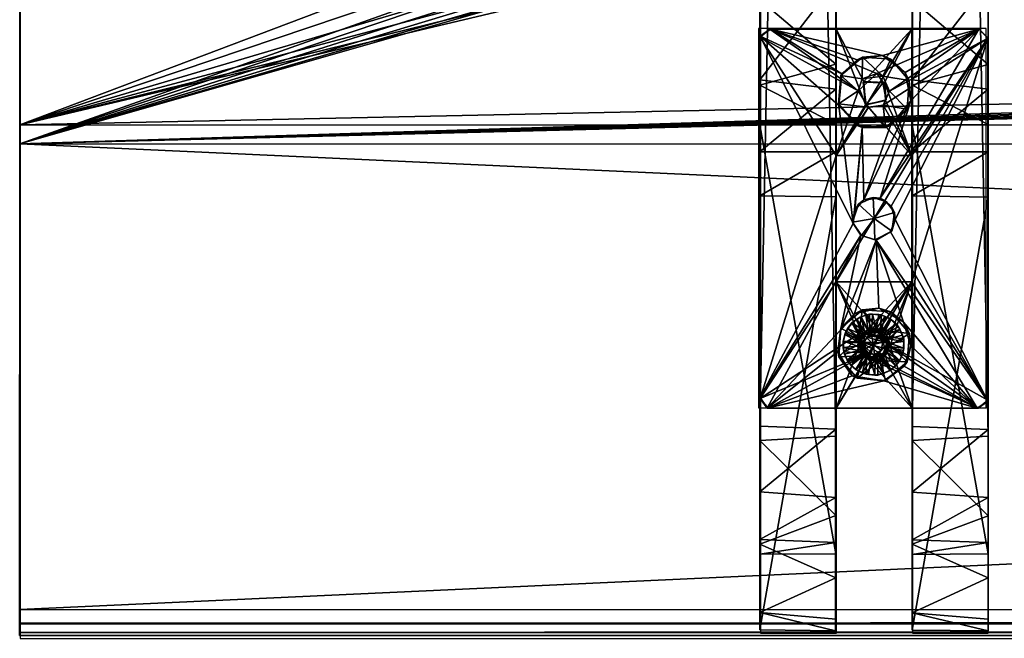
# Model space of a CAD drawing. Units: metres. Extents: x 0 to 1.66, y -0.69 to 0.
# Drawn here: x 0 to 0.16, y -0.69 to -0.6 of the extents above; entities that cross this region are included whole.
import ezdxf

# ---------------------------------------------------------------- set-up
doc = ezdxf.new("R2010")
doc.units = ezdxf.units.M
for name, color, linetype in [('72_SELX_BEN_D2_ANY', 251, 'Continuous'), ('72_SELX_BEN_D3_BLACK', 7, 'Continuous'), ('72_SELX_BEN_D3_CHROME', 7, 'Continuous'), ('72_SELX_BEN_D3_WOOD', 7, 'Continuous'), ('72_SELX_INSERT', 7, 'Continuous')]:
    doc.layers.add(name, color=color, linetype=linetype)

# ---------------------------------------------------------------- blocks, each defined once
blk = doc.blocks.new('72_SELX_BEN_D2_UNITRECTANGLE')
at = {"layer": '72_SELX_BEN_D2_ANY'}
blk.add_lwpolyline([(1, 0), (0, 0), (0, -1), (1, -1)], close=True, dxfattribs=at)
blk = doc.blocks.new('72selx_ben248EAF3E093414DEAAB0B0AD0D3FE23F9')
for p, xscale, yscale in [((0.11704, 0), 0.012, 0.6930000000000001), ((0.14104, 0), 0.012, 0.6930000000000001), ((-0.00005, -0.31362), 1.66, 0.3802), ((0.11673, -0.59733), 0.036, 0.06)]:
    blk.add_blockref('72_SELX_BEN_D2_UNITRECTANGLE', p, dxfattribs=dict(xscale=xscale, yscale=yscale))
blk = doc.blocks.new('72SELX_BEN_D3_LASAI_3PPL_SEAT')
mesh = blk.add_polyface()
corners = [(1.65997, -0.14119, 0.0646), (-0.00003, -0.14085, 0.0646), (-0.00004, -0.21606, 0.08288), (0.13495, -0.23212, 0.08626), (1.51145, -0.24223, 0.08825), (1.65994, -0.29242, 0.09736), (-0.00006, -0.29208, 0.09736), (-0.00007, -0.36874, 0.10802), (-0.00006, -0.29505, 0.07961), (1.65992, -0.37118, 0.09014), (-0.00008, -0.37084, 0.09014), (0.13611, -0.25611, 0.07267), (1.51824, -0.24753, 0.07095), (-0.00001, -0.07217, 0.02543), (1.65997, -0.14586, 0.04721), (-0.00003, -0.14553, 0.04721), (1.65996, -0.22022, 0.06529), (-0.00004, -0.21988, 0.06529), (1.66, -0.00034), (0, 0), (0, 0.00295, 0.00247), (1.66, 0.00262, 0.00247), (0, 0.00518, 0.00561), (1.66, 0.00485, 0.00561), (0, 0.00654, 0.00921), (1.65993, -0.36908, 0.10802), (-0.00008, -0.37102, 0.10491), (1.65992, -0.37135, 0.10491), (-0.00008, -0.37242, 0.10133), (1.65992, -0.37276, 0.10133), (-0.00008, -0.37287, 0.0975), (1.65992, -0.37321, 0.0975), (-0.00008, -0.37233, 0.09369), (1.65992, -0.37267, 0.09369), (0.143, -0.23452, 0.08675), (0.14485, -0.23768, 0.07926), (0.14656, -0.23809, 0.08748), (0.14708, -0.24052, 0.07982), (0.14847, -0.24384, 0.08047), (0.14848, -0.24206, 0.08827), (0.14895, -0.24739, 0.08117), (0.14898, -0.24669, 0.08918), (0.14707, -0.25426, 0.08252), (0.14807, -0.25088, 0.09), (0.14847, -0.25095, 0.08187), (0.14528, -0.25521, 0.09082), (0.14485, -0.25711, 0.08307), (0.14147, -0.25003, 0.08169), (0.14195, -0.24739, 0.08117), (0.14171, -0.24561, 0.08082), (0.14055, -0.24318, 0.08034), (0.14304, -0.04268, 0.03456), (0.14489, -0.04677, 0.02754), (0.1466, -0.04612, 0.03574), (0.14711, -0.04952, 0.02846), (0.14851, -0.05272, 0.02953), (0.14852, -0.04995, 0.03703), (0.14899, -0.05616, 0.03068), (0.14902, -0.05443, 0.03854), (0.14711, -0.06279, 0.0329), (0.14811, -0.05848, 0.03988), (0.14851, -0.05959, 0.03183), (0.14532, -0.06267, 0.04126), (0.14489, -0.06554, 0.03382), (0.14151, -0.0587, 0.03153), (0.14199, -0.05615, 0.03068), (0.14175, -0.05444, 0.0301), (0.14059, -0.05209, 0.02932)]
mesh.append_faces([[corners[k] for k in face] for face in [(0, 1, 2, 2), (3, 4, 2, 2), (5, 6, 7, 7), (8, 9, 10, 10), (11, 12, 8, 8), (13, 14, 15, 15), (15, 16, 17, 17), (18, 19, 20, 20), (21, 20, 22, 22), (23, 22, 24, 24), (25, 7, 26, 26), (27, 26, 28, 28), (29, 28, 30, 30), (31, 30, 32, 32), (33, 32, 10, 10), (34, 35, 36, 36), (36, 35, 37, 37), (38, 39, 37, 37), (37, 39, 36, 36), (40, 41, 39, 39), (40, 39, 38, 38), (42, 43, 44, 44), (44, 43, 40, 40), (40, 43, 41, 41), (43, 42, 45, 45), (45, 42, 46, 46), (47, 42, 44, 44), (48, 44, 40, 40), (49, 40, 38, 38), (50, 38, 37, 37), (51, 52, 53, 53), (53, 52, 54, 54), (55, 56, 54, 54), (54, 56, 53, 53), (57, 58, 56, 56), (57, 56, 55, 55), (59, 60, 61, 61), (61, 60, 57, 57), (57, 60, 58, 58), (60, 59, 62, 62), (62, 59, 63, 63), (64, 59, 61, 61), (65, 61, 57, 57), (66, 57, 55, 55), (67, 55, 54, 54)]])
mesh = blk.add_polyface()
corners = [(0.14852, -0.04995, 0.03703), (1.52226, -0.06695, 0.04256), (1.51822, -0.06561, 0.04213), (1.51419, -0.06236, 0.04107), (1.51207, -0.05913, 0.04), (1.51096, -0.05468, 0.03852), (1.51156, -0.04986, 0.03691), (0, 0.00634, 0.01685), (1.51678, -0.0431, 0.03461), (1.52101, -0.04113, 0.03393), (1.66, 0.006, 0.01685), (0.13743, -0.06678, 0.0426), (1.65997, -0.14119, 0.0646), (0.14848, -0.24206, 0.08827), (1.51824, -0.25828, 0.09135), (1.51416, -0.25488, 0.09071), (1.51204, -0.25148, 0.09006), (1.51092, -0.24705, 0.0892), (1.51145, -0.24223, 0.08825), (-0.00004, -0.21606, 0.08288), (1.51331, -0.23845, 0.08749), (1.51674, -0.23495, 0.08678), (1.521, -0.2329, 0.08636), (1.65996, -0.21639, 0.08288), (1.52372, -0.25985, 0.09164), (-0.00006, -0.29208, 0.09736), (1.65994, -0.29242, 0.09736), (0.13611, -0.25611, 0.07267), (1.52085, -0.244, 0.07025), (1.51913, -0.24575, 0.0706), (1.52299, -0.24297, 0.07004), (0.13835, -0.25535, 0.07253), (1.65996, -0.22022, 0.06529), (1.52618, -0.24276, 0.07), (0.1408, -0.2455, 0.0706), (0.13906, -0.24372, 0.07025), (0.14173, -0.24748, 0.07099), (0.14136, -0.25217, 0.07191), (0.14196, -0.24972, 0.07143), (0.13691, -0.24269, 0.07004), (1.51824, -0.24753, 0.07095), (-0.00006, -0.29505, 0.07961), (1.51839, -0.25211, 0.07185), (1.5198, -0.2543, 0.07227), (1.51793, -0.24996, 0.07143), (1.52386, -0.25641, 0.07267), (1.65994, -0.29539, 0.07961), (0.13499, -0.05269, 0.01896), (1.52099, -0.05415, 0.01936), (1.51923, -0.0558, 0.01992), (1.52303, -0.0532, 0.01904), (-0.00001, -0.07217, 0.02543), (1.51825, -0.05772, 0.02056), (1.51796, -0.05996, 0.02131), (1.51839, -0.06187, 0.02195), (1.51981, -0.06413, 0.0227), (1.52164, -0.06547, 0.02314), (1.52378, -0.06616, 0.02337), (1.65999, -0.07251, 0.02543), (1.52622, -0.053, 0.01897), (1.65993, -0.36908, 0.10802), (-0.00008, -0.37102, 0.10491), (1.65992, -0.37135, 0.10491), (-0.00008, -0.37242, 0.10133), (1.65992, -0.37276, 0.10133), (-0.00008, -0.37287, 0.0975), (1.65992, -0.37321, 0.0975), (-0.00008, -0.37233, 0.09369), (1.65992, -0.37267, 0.09369), (-0.00008, -0.37084, 0.09014), (1.65992, -0.37118, 0.09014)]
mesh.append_faces([[corners[k] for k in face] for face in [(0, 1, 2, 2), (0, 3, 4, 4), (0, 2, 3, 3), (0, 4, 5, 5), (0, 5, 6, 6), (7, 8, 9, 9), (7, 9, 10, 10), (1, 11, 12, 12), (13, 14, 15, 15), (13, 15, 16, 16), (13, 16, 17, 17), (13, 17, 18, 18), (19, 18, 20, 20), (19, 20, 21, 21), (19, 21, 22, 22), (19, 22, 23, 23), (24, 25, 26, 26), (27, 28, 29, 29), (28, 27, 30, 30), (31, 32, 33, 33), (31, 33, 30, 30), (34, 35, 32, 32), (36, 34, 32, 32), (37, 38, 32, 32), (38, 36, 32, 32), (35, 39, 32, 32), (27, 29, 40, 40), (41, 42, 43, 43), (41, 40, 44, 44), (41, 44, 42, 42), (41, 45, 46, 46), (47, 48, 49, 49), (47, 50, 48, 48), (51, 52, 53, 53), (51, 53, 54, 54), (51, 55, 56, 56), (51, 56, 57, 57), (51, 57, 58, 58), (47, 49, 52, 52), (47, 59, 50, 50), (60, 61, 62, 62), (62, 63, 64, 64), (64, 65, 66, 66), (66, 67, 68, 68), (68, 69, 70, 70)]])
mesh = blk.add_polyface()
corners = [(-0.00004, -0.21606, 0.08288), (1.65996, -0.21639, 0.08288), (1.65997, -0.14119, 0.0646), (1.65994, -0.29242, 0.09736), (-0.00007, -0.36874, 0.10802), (1.65993, -0.36908, 0.10802), (-0.00003, -0.14553, 0.04721), (1.65997, -0.14586, 0.04721), (1.65996, -0.22022, 0.06529), (-0.00001, -0.07217, 0.02543), (1.65999, -0.07251, 0.02543), (1.66, -0.00034), (0, 0.00295, 0.00247), (1.66, 0.00262, 0.00247), (0, 0.00518, 0.00561), (1.66, 0.00485, 0.00561), (0, 0.00654, 0.00921), (1.66, 0.0062, 0.00921), (0, 0.00693, 0.01304), (1.66, 0.0066, 0.01304), (0, 0.00634, 0.01685), (1.66, 0.006, 0.01685), (1.51282, -0.25454, 0.08252), (1.51416, -0.25488, 0.09071), (1.51505, -0.25738, 0.08307), (1.51092, -0.24705, 0.0892), (1.51204, -0.25148, 0.09006), (1.51143, -0.25122, 0.08187), (1.51095, -0.24767, 0.08117), (1.51143, -0.24411, 0.08047), (1.51145, -0.24223, 0.08825), (1.51283, -0.2408, 0.07982), (1.51674, -0.23495, 0.08678), (1.51331, -0.23845, 0.08749), (1.51505, -0.23795, 0.07926), (1.51795, -0.23577, 0.07883), (1.51889, -0.24423, 0.08049), (1.51819, -0.24589, 0.08082), (1.51795, -0.24767, 0.08117), (1.51819, -0.24945, 0.08152), (1.51936, -0.25189, 0.082), (1.51286, -0.06307, 0.0329), (1.51419, -0.06236, 0.04107), (1.51509, -0.06582, 0.03382), (1.51146, -0.05987, 0.03183), (1.51207, -0.05913, 0.04), (1.51096, -0.05468, 0.03852), (1.51099, -0.05643, 0.03068), (1.51147, -0.053, 0.02953), (1.51156, -0.04986, 0.03691), (1.51287, -0.04979, 0.02846), (1.51678, -0.0431, 0.03461), (1.51335, -0.04648, 0.03576), (1.51509, -0.04704, 0.02754), (1.51799, -0.04494, 0.02683), (1.51893, -0.05311, 0.02957), (1.51823, -0.05472, 0.0301), (1.51799, -0.05643, 0.03068), (1.51823, -0.05815, 0.03125), (1.5194, -0.06051, 0.03204)]
mesh.append_faces([[corners[k] for k in face] for face in [(0, 1, 2, 2), (3, 4, 5, 5), (6, 7, 8, 8), (9, 10, 7, 7), (11, 12, 13, 13), (13, 14, 15, 15), (15, 16, 17, 17), (17, 18, 19, 19), (19, 20, 21, 21), (22, 23, 24, 24), (25, 26, 27, 27), (27, 26, 22, 22), (22, 26, 23, 23), (25, 27, 28, 28), (29, 30, 28, 28), (28, 30, 25, 25), (31, 30, 29, 29), (32, 33, 34, 34), (34, 33, 31, 31), (31, 33, 30, 30), (35, 32, 34, 34), (36, 34, 31, 31), (37, 31, 29, 29), (38, 29, 28, 28), (39, 28, 27, 27), (40, 27, 22, 22), (40, 22, 24, 24), (41, 42, 43, 43), (44, 45, 41, 41), (41, 45, 42, 42), (45, 44, 46, 46), (46, 44, 47, 47), (48, 49, 47, 47), (47, 49, 46, 46), (50, 49, 48, 48), (51, 52, 53, 53), (53, 52, 50, 50), (50, 52, 49, 49), (54, 51, 53, 53), (55, 53, 50, 50), (56, 50, 48, 48), (57, 48, 47, 47), (58, 47, 44, 44), (59, 44, 41, 41), (59, 41, 43, 43)]])
mesh = blk.add_polyface()
corners = [(0, 0.00634, 0.01685), (0.13499, -0.04036, 0.03377), (1.51156, -0.04986, 0.03691), (0.13891, -0.04082, 0.03392), (0.14304, -0.04268, 0.03456), (0.1466, -0.04612, 0.03574), (1.52226, -0.06695, 0.04256), (0.14852, -0.04995, 0.03703), (0.14902, -0.05443, 0.03854), (0.14811, -0.05848, 0.03988), (0.14532, -0.06267, 0.04126), (0.14171, -0.06535, 0.04213), (0.13743, -0.06678, 0.0426), (1.51335, -0.04648, 0.03576), (1.51678, -0.0431, 0.03461), (1.65997, -0.14119, 0.0646), (-0.00003, -0.14085, 0.0646), (0.13495, -0.23212, 0.08626), (0.13887, -0.2326, 0.08636), (1.51145, -0.24223, 0.08825), (0.143, -0.23452, 0.08675), (0.14656, -0.23809, 0.08748), (1.52372, -0.25985, 0.09164), (1.51824, -0.25828, 0.09135), (0.14848, -0.24206, 0.08827), (0.14898, -0.24669, 0.08918), (0.14807, -0.25088, 0.09), (0.14528, -0.25521, 0.09082), (0.14168, -0.25798, 0.09135), (0.13758, -0.25941, 0.09161), (-0.00006, -0.29208, 0.09736), (0.13499, -0.05269, 0.01896), (0, 0), (1.66, -0.00034), (1.65994, -0.29539, 0.07961), (1.65992, -0.37118, 0.09014), (-0.00006, -0.29505, 0.07961), (0.13611, -0.25611, 0.07267), (0.13835, -0.25535, 0.07253), (1.52299, -0.24297, 0.07004), (0.14012, -0.25399, 0.07226), (1.65996, -0.22022, 0.06529), (0.14136, -0.25217, 0.07191), (1.5198, -0.2543, 0.07227), (1.5216, -0.25567, 0.07253), (1.52386, -0.25641, 0.07267), (-0.00004, -0.21988, 0.06529), (0.13691, -0.24269, 0.07004), (1.51825, -0.05772, 0.02056), (-0.00001, -0.07217, 0.02543), (0.13607, -0.06591, 0.02338), (1.51839, -0.06187, 0.02195), (1.51981, -0.06413, 0.0227), (0.13835, -0.06518, 0.02314), (0.1414, -0.06208, 0.02211), (0.142, -0.05971, 0.02132), (0.14177, -0.05755, 0.0206), (0.14016, -0.06384, 0.02269), (0.14081, -0.05557, 0.01993), (0.13902, -0.05388, 0.01936), (0.13695, -0.05292, 0.01904), (1.52622, -0.053, 0.01897), (1.66, 0.0062, 0.00921), (0, 0.00654, 0.00921), (0, 0.00693, 0.01304), (1.66, 0.0066, 0.01304)]
mesh.append_faces([[corners[k] for k in face] for face in [(0, 1, 2, 2), (2, 1, 3, 3), (2, 3, 4, 4), (2, 4, 5, 5), (6, 7, 8, 8), (6, 8, 9, 9), (6, 10, 11, 11), (6, 9, 10, 10), (6, 11, 12, 12), (2, 5, 7, 7), (2, 13, 0, 0), (13, 14, 0, 0), (15, 12, 16, 16), (17, 18, 19, 19), (19, 18, 20, 20), (19, 20, 21, 21), (22, 23, 24, 24), (19, 21, 24, 24), (22, 24, 25, 25), (22, 25, 26, 26), (22, 26, 27, 27), (27, 28, 22, 22), (28, 29, 22, 22), (22, 29, 30, 30), (31, 32, 33, 33), (34, 35, 36, 36), (37, 38, 39, 39), (40, 41, 38, 38), (41, 40, 42, 42), (43, 44, 36, 36), (44, 45, 36, 36), (46, 41, 47, 47), (48, 49, 50, 50), (51, 52, 49, 49), (48, 50, 53, 53), (48, 54, 55, 55), (48, 55, 56, 56), (48, 57, 54, 54), (48, 53, 57, 57), (48, 56, 58, 58), (58, 59, 48, 48), (31, 48, 60, 60), (59, 60, 48, 48), (33, 61, 31, 31), (62, 63, 64, 64), (65, 64, 0, 0)]])
mesh = blk.add_polyface()
corners = [(-0.00006, -0.29208, 0.09736), (0.12089, -0.24627, 0.0891), (-0.00004, -0.21606, 0.08288), (0.1215, -0.24184, 0.08823), (0.12364, -0.23767, 0.08739), (0.12714, -0.2344, 0.08673), (0.13127, -0.23254, 0.08635), (0.13495, -0.23212, 0.08626), (0.13372, -0.24248, 0.07), (0.13103, -0.24359, 0.07022), (-0.00004, -0.21988, 0.06529), (0.12943, -0.24502, 0.07051), (0.12822, -0.24731, 0.07096), (0.12792, -0.24953, 0.0714), (0.13691, -0.24269, 0.07004), (-0.00003, -0.14553, 0.04721), (-0.00003, -0.14085, 0.0646), (-0.00001, -0.07217, 0.02543), (0.13145, -0.24144, 0.08), (0.13415, -0.24051, 0.07982), (0.12933, -0.2432, 0.08035), (0.12819, -0.24561, 0.08082), (0.12795, -0.24739, 0.08117), (0.12143, -0.24383, 0.08047), (0.12095, -0.24739, 0.08117), (0.12283, -0.24052, 0.07982), (0.12505, -0.23767, 0.07926), (0.12795, -0.23549, 0.07883), (0.13133, -0.23412, 0.07857), (0.13495, -0.23365, 0.07847), (0.12843, -0.25005, 0.08169)]
mesh.append_faces([[corners[k] for k in face] for face in [(0, 1, 2, 2), (2, 1, 3, 3), (2, 3, 4, 4), (2, 4, 5, 5), (2, 5, 6, 6), (2, 6, 7, 7), (8, 9, 10, 10), (9, 11, 10, 10), (10, 11, 12, 12), (10, 12, 13, 13), (10, 14, 8, 8), (10, 0, 2, 2), (10, 2, 15, 15), (15, 2, 16, 16), (15, 16, 17, 17), (18, 9, 8, 8), (18, 8, 19, 19), (20, 11, 18, 18), (18, 11, 9, 9), (11, 20, 12, 12), (12, 20, 21, 21), (22, 13, 21, 21), (21, 13, 12, 12), (23, 3, 1, 1), (23, 1, 24, 24), (3, 23, 25, 25), (3, 25, 4, 4), (4, 25, 26, 26), (27, 5, 26, 26), (26, 5, 4, 4), (5, 27, 6, 6), (6, 27, 28, 28), (29, 7, 28, 28), (28, 7, 6, 6), (19, 28, 18, 18), (18, 28, 27, 27), (18, 27, 20, 20), (20, 27, 26, 26), (20, 26, 25, 25), (20, 25, 21, 21), (21, 25, 23, 23), (21, 23, 22, 22), (22, 23, 24, 24), (22, 24, 30, 30), (19, 29, 28, 28)]])
mesh = blk.add_polyface()
corners = [(-0.00006, -0.29208, 0.09736), (0.13241, -0.25943, 0.09162), (0.12798, -0.25784, 0.09132), (0.12458, -0.25514, 0.09081), (0.12188, -0.25092, 0.09001), (0.12089, -0.24627, 0.0891), (0.13758, -0.25941, 0.09161), (-0.00004, -0.21988, 0.06529), (0.12792, -0.24953, 0.0714), (-0.00006, -0.29505, 0.07961), (0.12835, -0.25172, 0.07183), (0.12968, -0.25387, 0.07224), (0.13145, -0.2553, 0.07252), (0.13367, -0.25609, 0.07267), (0.13611, -0.25611, 0.07267), (-0.00008, -0.37102, 0.10491), (-0.00007, -0.36874, 0.10802), (-0.00008, -0.37287, 0.0975), (-0.00008, -0.37242, 0.10133), (-0.00008, -0.37233, 0.09369), (-0.00008, -0.37084, 0.09014), (0.12843, -0.25005, 0.08169), (0.12795, -0.24739, 0.08117), (0.13, -0.25224, 0.08212), (0.13223, -0.25377, 0.08242), (0.13495, -0.25426, 0.08252), (0.13132, -0.26066, 0.08377), (0.13495, -0.26113, 0.08386), (0.12795, -0.25928, 0.0835), (0.12282, -0.25426, 0.08252), (0.12505, -0.2571, 0.08307), (0.12143, -0.25094, 0.08187), (0.12095, -0.24739, 0.08117)]
mesh.append_faces([[corners[k] for k in face] for face in [(0, 1, 2, 2), (0, 2, 3, 3), (0, 3, 4, 4), (4, 5, 0, 0), (0, 6, 1, 1), (7, 8, 9, 9), (8, 10, 9, 9), (9, 10, 11, 11), (9, 11, 12, 12), (9, 12, 13, 13), (9, 13, 14, 14), (15, 16, 0, 0), (17, 18, 19, 19), (19, 18, 9, 9), (19, 9, 20, 20), (18, 15, 9, 9), (9, 15, 0, 0), (9, 0, 7, 7), (21, 10, 22, 22), (22, 10, 8, 8), (10, 21, 11, 11), (11, 21, 23, 23), (24, 12, 23, 23), (23, 12, 11, 11), (25, 13, 24, 24), (24, 13, 12, 12), (26, 1, 27, 27), (1, 26, 2, 2), (2, 26, 28, 28), (4, 3, 29, 29), (29, 3, 30, 30), (30, 3, 28, 28), (28, 3, 2, 2), (4, 29, 31, 31), (32, 5, 31, 31), (31, 5, 4, 4), (21, 32, 31, 31), (21, 31, 29, 29), (21, 29, 23, 23), (23, 29, 30, 30), (23, 30, 24, 24), (24, 30, 28, 28), (24, 28, 26, 26), (24, 26, 25, 25), (25, 26, 27, 27)]])
blk = doc.blocks.new('72SELX_BEN_D3_LASAI_FOOT')
mesh = blk.add_polyface()
corners = [(0.03457, -0.00112), (0.03463, -0.00112, 0.006), (0.00169, -0.00111), (0.00153, -0.00111, 0.006), (0, 0), (0, 0.00015, 0.006), (0.03599, 0.00025), (0.03599, 0.00031, 0.006), (0.01933, 0.00307), (0.01616, 0.0033, 0.0025), (0.02065, 0.00363, 0.0025), (0.01536, 0.00374), (0.02291, 0.00577), (0.01289, 0.00596), (0.01275, 0.00623, 0.0025), (0.02358, 0.00704, 0.0025), (0.01939, 0.00635, 0.00557), (0.01845, 0.0059, 0.006), (0.01611, 0.00676, 0.0055), (0.01547, 0.00866, 0.00599), (0.02044, 0.0087, 0.00598), (0.02381, 0.01022), (0.01242, 0.011), (0.01241, 0.01072, 0.0025), (0.01947, 0.01093, 0.00599), (0.02325, 0.01153, 0.0025), (0.01713, 0.01125, 0.00598), (0.01535, 0.01413, 0.0025), (0.02062, 0.01415), (0.01984, 0.01447, 0.0025), (0.01613, 0.01446), (0.024, 0.01888, 0.006), (0.024, 0.01888, 0.018), (0.012, 0.01888, 0.006), (0.012, 0.01888, 0.018), (0.01898, 0.02566), (0.01789, 0.02551, 0.015), (0.01641, 0.02591), (0.01997, 0.0262, 0.015), (0.01554, 0.02658, 0.015), (0.02069, 0.02692), (0.02123, 0.0279, 0.015), (0.01496, 0.02754), (0.02137, 0.02899), (0.01462, 0.02945, 0.01501), (0.018, 0.02888, 0.01698), (0.01472, 0.02964), (0.0208, 0.03087, 0.01501), (0.02059, 0.03097), (0.01592, 0.03147), (0.01604, 0.03156, 0.015), (0.01832, 0.0323), (0.01811, 0.03225, 0.015), (0.024, 0.03888, 0.006), (0.024, 0.03888, 0.018), (0.012, 0.03888, 0.006), (0.012, 0.03888, 0.018), (0.01875, 0.04305), (0.01617, 0.0433, 0.0025), (0.02065, 0.04363, 0.0025), (0.01489, 0.04396), (0.02266, 0.04528), (0.01276, 0.04623, 0.0025), (0.02359, 0.04704, 0.0025), (0.01269, 0.04652), (0.01877, 0.04648, 0.00598), (0.01558, 0.0471, 0.006), (0.01542, 0.04767, 0.00565), (0.02055, 0.04894, 0.00599), (0.02382, 0.04903), (0.01227, 0.04988), (0.01242, 0.05072, 0.0025), (0.01621, 0.05058, 0.00599), (0.01899, 0.05132, 0.00595), (0.02325, 0.05153, 0.0025), (0.02276, 0.05223), (0.01455, 0.05374), (0.01536, 0.05413, 0.0025), (0.01984, 0.05447, 0.0025), (0.01955, 0.05456), (0.036, 0.05776), (0.036, 0.05762, 0.006), (0.00001, 0.05719), (0.00001, 0.05735, 0.006), (0.00112, 0.05888), (0.00126, 0.05888, 0.006), (0.03447, 0.05888, 0.006), (0.03431, 0.05888)]
mesh.append_faces([[corners[k] for k in face] for face in [(5, 33, 83, 83), (83, 33, 55, 55), (24, 31, 26, 26), (26, 31, 33, 33), (73, 86, 72, 72), (72, 86, 85, 85), (5, 19, 33, 33), (33, 19, 26, 26), (17, 3, 1, 1), (3, 17, 19, 19), (3, 19, 5, 5), (83, 66, 72, 72), (53, 68, 65, 65), (17, 1, 20, 20), (81, 68, 53, 53), (81, 53, 7, 7), (7, 53, 31, 31), (7, 31, 24, 24), (53, 65, 55, 55), (55, 65, 66, 66), (1, 7, 20, 20), (20, 7, 24, 24), (55, 66, 83, 83), (83, 72, 85, 85), (86, 73, 68, 68), (86, 68, 81, 81), (2, 0, 3, 3), (3, 0, 1, 1), (81, 7, 80, 80), (80, 7, 6, 6), (85, 86, 84, 84), (84, 86, 87, 87), (82, 4, 83, 83), (83, 4, 5, 5), (40, 43, 6, 6), (37, 35, 21, 21), (84, 49, 82, 82), (6, 43, 80, 80), (70, 64, 84, 84), (75, 79, 87, 87), (64, 51, 49, 49), (64, 49, 84, 84), (6, 35, 40, 40), (43, 48, 80, 80), (80, 48, 51, 51), (87, 79, 84, 84), (84, 79, 76, 76), (37, 21, 28, 28), (42, 37, 30, 30), (30, 37, 28, 28), (61, 69, 87, 87), (69, 75, 87, 87), (84, 76, 70, 70), (64, 60, 51, 51), (57, 51, 60, 60), (12, 21, 0, 0), (51, 57, 61, 61), (80, 51, 87, 87), (87, 51, 61, 61), (42, 30, 46, 46), (46, 30, 22, 22), (8, 0, 2, 2), (0, 21, 35, 35), (0, 35, 6, 6), (46, 22, 4, 4), (46, 4, 82, 82), (46, 82, 49, 49), (13, 11, 2, 2), (2, 11, 8, 8), (8, 12, 0, 0), (13, 2, 4, 4), (22, 13, 4, 4), (56, 54, 55, 55), (55, 54, 53, 53), (34, 56, 33, 33), (33, 56, 55, 55), (32, 34, 31, 31), (31, 34, 33, 33), (54, 32, 53, 53), (53, 32, 31, 31), (34, 32, 56, 56), (56, 32, 54, 54), (85, 84, 83, 83), (83, 84, 82, 82), (5, 4, 3, 3), (3, 4, 2, 2), (81, 80, 86, 86), (86, 80, 87, 87), (1, 0, 6, 6), (1, 6, 7, 7), (36, 35, 37, 37), (36, 37, 39, 39), (39, 37, 42, 42), (39, 42, 44, 44), (44, 42, 46, 46), (44, 46, 49, 49), (44, 49, 50, 50), (50, 49, 51, 51), (50, 51, 52, 52), (52, 51, 47, 47), (47, 51, 48, 48), (47, 48, 43, 43), (47, 43, 41, 41), (41, 43, 40, 40), (41, 40, 38, 38), (38, 40, 35, 35), (38, 35, 36, 36), (44, 45, 39, 39), (52, 45, 50, 50), (44, 50, 45, 45), (47, 45, 52, 52), (47, 41, 45, 45), (36, 45, 38, 38), (41, 38, 45, 45), (45, 36, 39, 39), (10, 8, 9, 9), (9, 8, 11, 11), (9, 11, 13, 13), (9, 13, 14, 14), (14, 13, 22, 22), (14, 22, 23, 23), (23, 22, 27, 27), (27, 22, 30, 30), (27, 30, 29, 29), (29, 30, 28, 28), (29, 28, 25, 25), (25, 28, 21, 21), (25, 21, 15, 15), (15, 21, 12, 12), (15, 12, 10, 10), (10, 12, 8, 8), (59, 57, 58, 58), (58, 57, 60, 60), (58, 60, 62, 62), (62, 60, 64, 64), (62, 64, 70, 70), (62, 70, 71, 71), (71, 70, 76, 76), (71, 76, 77, 77), (77, 76, 79, 79), (77, 79, 78, 78), (78, 79, 75, 75), (78, 75, 74, 74), (74, 75, 69, 69), (74, 69, 63, 63), (63, 69, 61, 61), (63, 61, 59, 59), (59, 61, 57, 57), (66, 65, 67, 67), (66, 67, 72, 72), (59, 65, 63, 63), (65, 68, 63, 63), (63, 68, 74, 74), (68, 73, 74, 74), (74, 73, 78, 78), (78, 73, 77, 77), (77, 73, 72, 72), (77, 72, 71, 71), (71, 72, 67, 67), (71, 67, 62, 62), (62, 67, 58, 58), (58, 67, 65, 65), (58, 65, 59, 59), (16, 18, 17, 17), (17, 18, 19, 19), (20, 16, 17, 17), (10, 16, 15, 15), (15, 16, 20, 20), (15, 20, 25, 25), (25, 20, 24, 24), (25, 24, 29, 29), (29, 24, 26, 26), (29, 26, 27, 27), (27, 26, 23, 23), (23, 26, 19, 19), (23, 19, 14, 14), (19, 18, 14, 14), (14, 18, 9, 9), (9, 18, 16, 16), (9, 16, 10, 10)]])
mesh = blk.add_polyface()
corners = [(0.024, 0.03888, 0.006), (0.024, 0.03888, 0.018), (0.012, 0.03888, 0.006), (0.012, 0.03888, 0.018), (0.01632, 0.04708, 0.006), (0.01888, 0.04658, 0.01605), (0.02021, 0.04805, 0.006), (0.01578, 0.04851, 0.01601), (0.01992, 0.05008, 0.01601), (0.01728, 0.05082, 0.01691), (0.01686, 0.05088, 0.006), (0.01932, 0.05058, 0.006), (0.02401, 0.05888, 0.006), (0.02401, 0.05888, 0.018), (0.01201, 0.05888, 0.006), (0.01201, 0.05888, 0.018)]
mesh.append_faces([[corners[k] for k in face] for face in [(12, 14, 13, 13), (13, 14, 15, 15), (0, 12, 1, 1), (1, 12, 13, 13), (2, 0, 3, 3), (3, 0, 1, 1), (14, 2, 15, 15), (15, 2, 3, 3), (6, 11, 12, 12), (2, 4, 0, 0), (0, 4, 6, 6), (4, 2, 14, 14), (4, 14, 10, 10), (0, 6, 12, 12), (12, 11, 10, 10), (12, 10, 14, 14), (3, 1, 15, 15), (15, 1, 13, 13), (8, 6, 5, 5), (5, 6, 4, 4), (5, 4, 7, 7), (7, 4, 10, 10), (7, 10, 9, 9), (9, 10, 11, 11), (9, 11, 8, 8), (8, 11, 6, 6), (9, 8, 5, 5), (9, 5, 7, 7)]])
mesh = blk.add_polyface()
corners = [(0.024, -0.00112, 0.006), (0.024, -0.00112, 0.018), (0.012, -0.00112, 0.006), (0.012, -0.00112, 0.018), (0.01639, 0.00716, 0.006), (0.01628, 0.00727, 0.01602), (0.01964, 0.00734, 0.006), (0.01941, 0.00737, 0.01691), (0.01983, 0.01019, 0.006), (0.01991, 0.01008, 0.01601), (0.01663, 0.0108, 0.006), (0.01675, 0.01088, 0.01602), (0.024, 0.01888, 0.006), (0.024, 0.01888, 0.018), (0.012, 0.01888, 0.006), (0.012, 0.01888, 0.018)]
mesh.append_faces([[corners[k] for k in face] for face in [(12, 14, 13, 13), (13, 14, 15, 15), (0, 12, 1, 1), (1, 12, 13, 13), (2, 0, 3, 3), (3, 0, 1, 1), (14, 2, 15, 15), (15, 2, 3, 3), (2, 4, 0, 0), (0, 4, 6, 6), (4, 2, 10, 10), (10, 2, 14, 14), (0, 6, 12, 12), (12, 6, 8, 8), (12, 8, 10, 10), (12, 10, 14, 14), (3, 1, 15, 15), (15, 1, 13, 13), (9, 8, 6, 6), (9, 6, 7, 7), (7, 6, 4, 4), (7, 4, 5, 5), (5, 4, 10, 10), (5, 10, 11, 11), (11, 10, 8, 8), (11, 8, 9, 9), (5, 11, 7, 7), (11, 9, 7, 7)]])
blk = doc.blocks.new('72SELX_BEN_D3_LASAI_LEG')
mesh = blk.add_polyface()
corners = [(0.01186, -0.66493, 0.03714), (-0.00013, -0.6648, 0.03784), (0.01187, -0.66309, 0.02466), (-0.00013, -0.66206, 0.02114), (0.01187, -0.65653, 0.01217), (-0.00013, -0.65122, 0.0071), (0.01187, -0.65275, 0.03687), (-0.00013, -0.65283, 0.03642), (0.01187, -0.65095, 0.02588), (-0.00013, -0.65051, 0.02492), (0.01187, -0.64669, 0.00441), (0.01187, -0.64382, 0.01666), (-0.00013, -0.64297, 0.01603), (0.01187, -0.63413, -0.00001), (-0.00013, -0.63481, 0), (0.01187, -0.63303, 0.01199), (-0.00013, -0.63258, 0.01198), (0.01188, -0.59627, 0.36025), (-0.00012, -0.5961, 0.36096), (0.01188, -0.58914, 0.37176), (-0.00012, -0.58914, 0.37176), (0.01188, -0.58477, 0.35666), (-0.00012, -0.58487, 0.3562), (0.01188, -0.57922, 0.37979), (-0.00012, -0.57773, 0.38052), (0.01188, -0.5753, 0.36849), (-0.00012, -0.57858, 0.36564), (-0.00011, -0.56504, 0.37199), (0.01189, -0.5622, 0.38374), (-0.00011, -0.56119, 0.38367), (0.01189, -0.56172, 0.37161), (0.0119, -0.47474, 0.35382), (-0.0001, -0.48166, 0.35544), (0.0119, -0.47891, 0.36712), (-0.0001, -0.47193, 0.36549), (0.01192, -0.39238, 0.3313), (-0.00008, -0.39911, 0.33339), (0.01192, -0.39565, 0.34488), (-0.00008, -0.40963, 0.34887), (-0.00007, -0.35695, 0.33207), (0.01195, -0.2615, 0.28655), (-0.00005, -0.26218, 0.28674), (0.01195, -0.25576, 0.29729), (-0.00005, -0.25707, 0.29775), (0.01195, -0.24591, 0.28704), (-0.00005, -0.24365, 0.28732), (-0.00005, -0.24405, 0.30057), (0.01195, -0.23732, 0.30507), (-0.00005, -0.23505, 0.30849), (0.01195, -0.22919, 0.29633), (-0.00005, -0.22655, 0.29964), (0.01196, -0.1881, 0.36391), (0.01196, -0.19538, 0.37558), (-0.00004, -0.19538, 0.37558), (-0.00004, -0.1849, 0.36973), (0.01197, -0.17082, 0.42194), (-0.00003, -0.17082, 0.42194), (0.01197, -0.1601, 0.41655), (-0.00003, -0.1601, 0.41655), (0.01197, -0.14556, 0.47534), (-0.00003, -0.14831, 0.46933), (0.01197, -0.13737, 0.46442), (-0.00003, -0.13736, 0.46442), (-0.00002, -0.11839, 0.54105), (0.01198, -0.11657, 0.54571), (0.01198, -0.10574, 0.5402), (-0.00002, -0.10575, 0.53993), (-0.00002, -0.11091, 0.55308), (0.01198, -0.10503, 0.55776), (0.01198, -0.09481, 0.54981), (-0.00002, -0.09624, 0.54918), (-0.00002, -0.09512, 0.56208), (0.01198, -0.08769, 0.56321), (0.01198, -0.07692, 0.54957), (-0.00002, -0.08362, 0.55084), (-0.00002, -0.07695, 0.56202), (-0.00001, -0.07293, 0.54739), (0.01199, -0.07347, 0.5606), (0.01199, -0.06428, 0.53683), (0.01199, -0.06242, 0.55407), (-0.00001, -0.06122, 0.55293), (-0.00001, -0.06399, 0.53503), (0.01199, -0.05244, 0.53873), (-0.00001, -0.05231, 0.53802), (0.012, -0.00263, 0), (0.012, -0.00479, 0.01198), (0, 0), (0, -0.00436, 0.01199), (0.012, 0.00534, 0.0158), (0, 0.00618, 0.0164), (0.012, 0.01339, 0.00671), (0.012, 0.01287, 0.02425), (0, 0.01333, 0.02517), (0.012, 0.01558, 0.03534), (0, 0.01552, 0.03577), (0, 0.01865, 0.01152), (0.012, 0.02428, 0.02006), (0.00001, 0.0254, 0.02344), (0.01201, 0.02759, 0.03618), (0.00001, 0.02769, 0.03551)]
mesh.append_faces([[corners[k] for k in face] for face in [(31, 33, 30, 30), (30, 33, 28, 28), (30, 28, 25, 25), (25, 28, 23, 23), (25, 23, 19, 19), (25, 19, 21, 21), (21, 19, 17, 17), (21, 17, 6, 6), (6, 17, 0, 0), (6, 0, 8, 8), (8, 0, 2, 2), (8, 2, 4, 4), (8, 4, 11, 11), (11, 4, 10, 10), (11, 10, 15, 15), (15, 10, 13, 13), (15, 13, 85, 85), (85, 13, 84, 84), (85, 84, 88, 88), (88, 84, 90, 90), (88, 90, 91, 91), (91, 90, 96, 96), (91, 96, 93, 93), (93, 96, 98, 98), (93, 98, 78, 78), (78, 98, 82, 82), (78, 82, 79, 79), (78, 79, 73, 73), (73, 79, 77, 77), (73, 77, 72, 72), (73, 72, 69, 69), (69, 72, 68, 68), (69, 68, 65, 65), (65, 68, 64, 64), (65, 64, 59, 59), (65, 59, 61, 61), (61, 59, 57, 57), (57, 59, 55, 55), (57, 55, 51, 51), (51, 55, 52, 52), (51, 52, 47, 47), (51, 47, 49, 49), (49, 47, 44, 44), (44, 47, 42, 42), (44, 42, 40, 40), (40, 42, 35, 35), (35, 42, 37, 37), (35, 37, 31, 31), (31, 37, 33, 33), (63, 66, 60, 60), (60, 66, 62, 62), (60, 62, 56, 56), (56, 62, 58, 58), (56, 58, 53, 53), (53, 58, 54, 54), (53, 54, 48, 48), (48, 54, 50, 50), (48, 50, 46, 46), (46, 50, 45, 45), (46, 45, 43, 43), (43, 45, 41, 41), (43, 41, 39, 39), (39, 41, 36, 36), (39, 36, 38, 38), (38, 36, 34, 34), (34, 36, 32, 32), (34, 32, 29, 29), (29, 32, 27, 27), (29, 27, 24, 24), (24, 27, 26, 26), (24, 26, 20, 20), (20, 26, 18, 18), (18, 26, 22, 22), (18, 22, 1, 1), (1, 22, 7, 7), (1, 7, 3, 3), (3, 7, 9, 9), (3, 9, 5, 5), (5, 9, 12, 12), (5, 12, 14, 14), (14, 12, 16, 16), (14, 16, 86, 86), (86, 16, 87, 87), (86, 87, 89, 89), (86, 89, 95, 95), (95, 89, 92, 92), (95, 92, 97, 97), (97, 92, 99, 99), (99, 92, 94, 94), (99, 94, 83, 83), (83, 94, 81, 81), (83, 81, 80, 80), (80, 81, 76, 76), (80, 76, 75, 75), (75, 76, 74, 74), (75, 74, 71, 71), (71, 74, 70, 70), (71, 70, 67, 67), (67, 70, 66, 66), (67, 66, 63, 63), (37, 39, 38, 38), (37, 38, 34, 34), (37, 34, 33, 33), (28, 33, 29, 29), (29, 33, 34, 34), (28, 29, 24, 24), (28, 24, 23, 23), (23, 24, 20, 20), (23, 20, 19, 19), (19, 20, 18, 18), (19, 18, 17, 17), (0, 17, 1, 1), (1, 17, 18, 18), (0, 1, 3, 3), (0, 3, 2, 2), (2, 3, 4, 4), (4, 3, 5, 5), (4, 5, 10, 10), (10, 5, 14, 14), (10, 14, 13, 13), (84, 13, 86, 86), (86, 13, 14, 14), (84, 86, 90, 90), (90, 86, 95, 95), (90, 95, 96, 96), (96, 95, 97, 97), (96, 97, 99, 99), (96, 99, 98, 98), (82, 98, 83, 83), (83, 98, 99, 99), (82, 83, 80, 80), (82, 80, 79, 79), (79, 80, 75, 75), (79, 75, 77, 77), (77, 75, 72, 72), (72, 75, 71, 71), (72, 71, 68, 68), (68, 71, 67, 67), (68, 67, 64, 64), (64, 67, 63, 63), (59, 64, 63, 63), (59, 63, 60, 60), (59, 60, 56, 56), (59, 56, 55, 55), (55, 56, 53, 53), (55, 53, 52, 52), (52, 53, 48, 48), (52, 48, 47, 47), (47, 48, 46, 46), (47, 46, 42, 42), (42, 46, 43, 43), (37, 42, 39, 39), (39, 42, 43, 43), (93, 94, 92, 92), (93, 92, 91, 91), (91, 92, 89, 89), (91, 89, 88, 88), (88, 89, 87, 87), (88, 87, 85, 85), (93, 78, 94, 94), (94, 78, 81, 81), (65, 66, 70, 70), (65, 70, 69, 69), (69, 70, 74, 74), (69, 74, 73, 73), (73, 74, 76, 76), (73, 76, 78, 78), (78, 76, 81, 81), (51, 50, 54, 54), (51, 54, 58, 58), (51, 58, 57, 57), (57, 58, 62, 62), (57, 62, 61, 61), (61, 62, 66, 66), (61, 66, 65, 65), (51, 49, 50, 50), (40, 41, 45, 45), (40, 45, 44, 44), (44, 45, 49, 49), (49, 45, 50, 50), (40, 35, 41, 41), (41, 35, 36, 36), (31, 32, 36, 36), (31, 36, 35, 35), (31, 30, 32, 32), (32, 30, 27, 27), (21, 22, 26, 26), (21, 26, 25, 25), (25, 26, 27, 27), (25, 27, 30, 30), (21, 6, 22, 22), (22, 6, 7, 7), (15, 16, 12, 12), (15, 12, 11, 11), (11, 12, 9, 9), (11, 9, 8, 8), (8, 9, 7, 7), (8, 7, 6, 6), (15, 85, 16, 16), (16, 85, 87, 87)]])
blk = doc.blocks.new('72SELX_BEN_D3_LIVE')
mesh = blk.add_polyface()
corners = [(0.00064, -0.00513, -0.012), (0.00021, -0.00514, -0.01152), (-0.00117, -0.00501, -0.012), (-0.00083, -0.00507, -0.01152), (0.00152, -0.00491, -0.01152), (-0.00183, -0.00478, -0.01152), (0.0026, -0.00442, -0.012), (-0.00284, -0.00425, -0.012), (0.00267, -0.00434, -0.01152), (-0.00275, -0.00429, -0.01152), (0.00348, -0.00367, -0.01152), (-0.00354, -0.0036, -0.01152), (0.00408, -0.00295, -0.012), (-0.00408, -0.00292, -0.012), (0.00411, -0.00284, -0.01152), (-0.00416, -0.00277, -0.01152), (0.00026, -0.00281, -0.0092), (-0.00043, -0.00279, -0.0092), (0.00016, -0.00282, -0.00044), (0.00089, -0.00266, -0.0092), (-0.0004, -0.00279, -0.00045), (-0.00116, -0.00254, -0.0092), (0.00089, -0.00267, -0.00045), (-0.00093, -0.00264, -0.00044), (0.00142, -0.00238, -0.0092), (0.00155, -0.00229, -0.00044), (0.00039, -0.00236, 0), (-0.00159, -0.00226, -0.00045), (-0.00051, -0.00231, 0), (-0.00169, -0.00217, -0.0092), (0.00184, -0.00202, -0.0092), (0.00456, -0.0019, -0.01152), (-0.00135, -0.0019, 0), (-0.0047, -0.00148, -0.012), (-0.00458, -0.00182, -0.01152), (0.00136, -0.00188, 0), (0.00062, -0.00195, -0.012), (0.00062, -0.00195, -0.0097), (-0.00201, -0.00181, -0.0092), (0.00194, -0.0019, -0.00045), (-0.00208, -0.00171, -0.00044), (0.00015, -0.00187, -0.00971), (0.00216, -0.00159, -0.0092), (-0.00071, -0.00166, -0.0097), (0.00475, -0.00124, -0.012), (-0.0011, -0.00167, -0.012), (-0.0011, -0.00167, -0.0097), (0.00117, -0.00127, -0.00967), (0.00225, -0.00143, -0.00044), (-0.00233, -0.00125, -0.00919), (0.00197, -0.001, 0), (-0.00136, -0.00099, -0.00969), (-0.00195, -0.00101, 0), (0.00236, -0.00116, -0.0092), (-0.00233, -0.00121, -0.00045), (0.00479, -0.00088, -0.01152), (-0.0048, -0.0008, -0.01152), (0.00248, -0.00073, -0.00045), (-0.00248, -0.00067, -0.00044), (0.00249, -0.00061, -0.0092), (-0.00249, -0.00055, -0.0092), (0.00172, -0.0006, -0.012), (0.00172, -0.0006, -0.0097), (-0.00482, 0.00008, -0.012), (0.00146, 0.00008, -0.00968), (-0.00205, 0.00006, 0), (0, -0.00032, -0.00883), (-0.00149, 0, -0.0097), (0.00205, -0.00006, 0), (-0.00247, 0.0001, -0.0092), (0.00248, 0.00003, -0.00044), (0.00477, 0.00058, -0.012), (0.0048, 0.00016, -0.01152), (-0.00247, 0.00009, -0.00045), (-0.00172, -0.00004, -0.012), (-0.00172, -0.00004, -0.0097), (-0.00479, 0.00025, -0.01152), (0.0025, -0.00011, -0.0092), (0.00235, 0.00057, -0.0092), (0.00176, 0.00079, 0), (-0.00108, 0.00074, -0.00969), (0.00234, 0.00057, -0.00045), (-0.00224, 0.00079, -0.00044), (-0.00157, 0.00102, 0), (0.00066, 0.0011, -0.00971), (-0.00229, 0.0007, -0.0092), (0.00459, 0.00118, -0.01152), (0.00209, 0.00107, -0.00044), (-0.00193, 0.00128, -0.0092), (0.0011, 0.00103, -0.012), (0.0011, 0.00103, -0.0097), (0.00202, 0.00116, -0.0092), (-0.00444, 0.0016, -0.012), (-0.00456, 0.00126, -0.01152), (-0.00033, 0.00117, -0.0097), (-0.00194, 0.00126, -0.00045), (-0.00062, 0.00131, -0.012), (-0.00062, 0.00131, -0.0097), (0.00069, 0.00166, 0), (-0.00069, 0.00165, 0), (0.00169, 0.00153, -0.0092), (0.00159, 0.00162, -0.00045), (-0.00154, 0.00165, -0.00044), (-0.00142, 0.00174, -0.0092), (0.00117, 0.0019, -0.0092), (0.00395, 0.0025, -0.012), (0.00416, 0.00213, -0.01152), (-0.00088, 0.00203, -0.0092), (0.00094, 0.00201, -0.00044), (-0.00088, 0.00203, -0.00045), (-0.00411, 0.00221, -0.01152), (0.0004, 0.00216, -0.0092), (0.0004, 0.00215, -0.00045), (-0.00016, 0.00218, -0.00044), (-0.00028, 0.00217, -0.0092), (-0.00342, 0.00313, -0.012), (0.00354, 0.00297, -0.01152), (-0.00347, 0.00303, -0.01152), (0.00262, 0.00375, -0.012), (0.00275, 0.00365, -0.01152), (-0.00267, 0.0037, -0.01152), (-0.00215, 0.004, -0.012), (0.00184, 0.00415, -0.01152), (-0.00195, 0.00409, -0.01152), (0.00118, 0.00437, -0.012), (-0.00064, 0.00449, -0.012), (-0.00123, 0.00435, -0.01152), (0.00084, 0.00444, -0.01152), (-0.0002, 0.0045, -0.01152)]
mesh.append_faces([[corners[k] for k in face] for face in [(45, 7, 13, 13), (74, 63, 92, 92), (33, 63, 74, 74), (33, 74, 45, 45), (33, 45, 13, 13), (61, 44, 12, 12), (115, 96, 74, 74), (115, 74, 92, 92), (115, 121, 96, 96), (0, 36, 6, 6), (2, 7, 45, 45), (2, 45, 36, 36), (2, 36, 0, 0), (12, 36, 61, 61), (6, 36, 12, 12), (118, 105, 89, 89), (71, 44, 61, 61), (71, 61, 89, 89), (71, 89, 105, 105), (125, 96, 121, 121), (124, 118, 89, 89), (124, 89, 96, 96), (124, 96, 125, 125), (34, 33, 13, 13), (34, 13, 15, 15), (15, 13, 11, 11), (11, 13, 7, 7), (11, 7, 9, 9), (9, 7, 5, 5), (5, 7, 2, 2), (5, 2, 3, 3), (3, 2, 0, 0), (3, 0, 1, 1), (1, 0, 4, 4), (4, 0, 6, 6), (4, 6, 8, 8), (8, 6, 10, 10), (10, 6, 12, 12), (10, 12, 14, 14), (14, 12, 31, 31), (31, 12, 44, 44), (31, 44, 55, 55), (55, 44, 71, 71), (55, 71, 72, 72), (72, 71, 86, 86), (86, 71, 105, 105), (86, 105, 106, 106), (106, 105, 116, 116), (116, 105, 118, 118), (116, 118, 119, 119), (119, 118, 122, 122), (122, 118, 124, 124), (122, 124, 127, 127), (127, 124, 125, 125), (127, 125, 128, 128), (128, 125, 126, 126), (126, 125, 121, 121), (126, 121, 123, 123), (123, 121, 120, 120), (120, 121, 115, 115), (120, 115, 117, 117), (117, 115, 110, 110), (110, 115, 92, 92), (110, 92, 93, 93), (93, 92, 63, 63), (93, 63, 76, 76), (76, 63, 56, 56), (56, 63, 33, 33), (56, 33, 34, 34), (34, 15, 49, 49), (49, 15, 38, 38), (38, 15, 11, 11), (38, 11, 29, 29), (29, 11, 9, 9), (29, 9, 21, 21), (21, 9, 5, 5), (21, 5, 17, 17), (17, 5, 3, 3), (17, 3, 1, 1), (17, 1, 16, 16), (16, 1, 4, 4), (16, 4, 19, 19), (8, 24, 4, 4), (4, 24, 19, 19), (8, 10, 30, 30), (30, 24, 8, 8), (10, 14, 42, 42), (42, 30, 10, 10), (14, 31, 53, 53), (53, 42, 14, 14), (31, 55, 59, 59), (59, 53, 31, 31), (55, 72, 77, 77), (77, 59, 55, 55), (86, 78, 72, 72), (78, 77, 72, 72), (78, 86, 106, 106), (78, 106, 91, 91), (91, 106, 116, 116), (91, 116, 100, 100), (100, 116, 119, 119), (100, 119, 104, 104), (104, 119, 122, 122), (104, 122, 111, 111), (111, 122, 127, 127), (111, 127, 128, 128), (111, 128, 114, 114), (114, 128, 126, 126), (114, 126, 107, 107), (107, 126, 123, 123), (120, 103, 123, 123), (123, 103, 107, 107), (120, 117, 88, 88), (88, 103, 120, 120), (117, 110, 88, 88), (110, 93, 85, 85), (110, 85, 88, 88), (93, 76, 69, 69), (93, 69, 85, 85), (76, 56, 60, 60), (60, 69, 76, 76), (56, 34, 49, 49), (49, 60, 56, 56), (49, 40, 54, 54), (40, 49, 38, 38), (40, 38, 27, 27), (27, 38, 29, 29), (21, 27, 29, 29), (27, 21, 23, 23), (21, 17, 23, 23), (23, 17, 20, 20), (20, 17, 18, 18), (17, 16, 18, 18), (18, 16, 22, 22), (22, 16, 19, 19), (22, 19, 24, 24), (22, 24, 25, 25), (24, 30, 25, 25), (25, 30, 39, 39), (39, 30, 42, 42), (39, 42, 48, 48), (48, 42, 53, 53), (48, 53, 57, 57), (59, 57, 53, 53), (57, 59, 77, 77), (57, 77, 70, 70), (77, 78, 70, 70), (70, 78, 81, 81), (81, 78, 87, 87), (87, 78, 91, 91), (87, 91, 101, 101), (101, 91, 100, 100), (104, 101, 100, 100), (101, 104, 108, 108), (104, 111, 108, 108), (108, 111, 112, 112), (112, 111, 113, 113), (113, 111, 114, 114), (113, 114, 109, 109), (109, 114, 107, 107), (109, 107, 103, 103), (109, 103, 102, 102), (103, 88, 102, 102), (102, 88, 95, 95), (95, 88, 82, 82), (82, 88, 85, 85), (82, 85, 73, 73), (73, 85, 69, 69), (73, 69, 60, 60), (73, 60, 58, 58), (58, 60, 49, 49), (58, 49, 54, 54), (58, 52, 65, 65), (58, 65, 73, 73), (73, 65, 82, 82), (82, 65, 83, 83), (82, 83, 95, 95), (95, 83, 102, 102), (102, 83, 99, 99), (102, 99, 109, 109), (109, 99, 113, 113), (113, 99, 98, 98), (113, 98, 112, 112), (112, 98, 108, 108), (108, 98, 101, 101), (101, 98, 79, 79), (101, 79, 87, 87), (87, 79, 81, 81), (81, 79, 70, 70), (70, 79, 68, 68), (70, 68, 57, 57), (57, 68, 50, 50), (57, 50, 48, 48), (48, 50, 39, 39), (39, 50, 35, 35), (39, 35, 25, 25), (25, 35, 22, 22), (22, 35, 26, 26), (22, 26, 18, 18), (18, 26, 20, 20), (20, 26, 28, 28), (20, 28, 23, 23), (23, 28, 32, 32), (23, 32, 27, 27), (27, 32, 40, 40), (40, 32, 52, 52), (40, 52, 54, 54), (54, 52, 58, 58), (50, 68, 65, 65), (32, 65, 52, 52), (28, 26, 65, 65), (28, 65, 32, 32), (35, 50, 65, 65), (35, 65, 26, 26), (99, 68, 98, 98), (83, 65, 68, 68), (83, 68, 99, 99), (68, 79, 98, 98), (62, 61, 47, 47), (47, 61, 36, 36), (47, 36, 37, 37), (90, 89, 64, 64), (64, 89, 61, 61), (64, 61, 62, 62), (97, 96, 84, 84), (84, 96, 89, 89), (84, 89, 90, 90), (75, 74, 80, 80), (80, 74, 96, 96), (80, 96, 97, 97), (46, 45, 51, 51), (51, 45, 74, 74), (51, 74, 75, 75), (37, 36, 41, 41), (41, 36, 45, 45), (41, 45, 46, 46), (62, 47, 64, 64), (37, 41, 47, 47), (46, 51, 43, 43), (46, 43, 41, 41), (75, 80, 67, 67), (75, 67, 51, 51), (84, 94, 97, 97), (97, 94, 80, 80), (64, 84, 90, 90), (80, 66, 67, 67), (80, 94, 66, 66), (94, 84, 66, 66), (47, 41, 66, 66), (41, 43, 66, 66), (66, 43, 51, 51), (66, 64, 47, 47), (66, 84, 64, 64), (66, 51, 67, 67)]])
blk = doc.blocks.new('EDWGC651E06940B94697BF776E7D7D1E9F99')
at = {"color": 7}
blk.add_blockref('72selx_ben248EAF3E093414DEAAB0B0AD0D3FE23F9', (0, 0), dxfattribs=at)
at = {"layer": '72_SELX_BEN_D3_BLACK', "color": 0, "xscale": -1, "rotation": 180}
blk.add_blockref('72SELX_BEN_D3_LASAI_FOOT', (0.11697, -0.59853, 0), dxfattribs=at)
at = {"layer": '72_SELX_BEN_D3_CHROME', "color": 0}
for name, p in [('72SELX_BEN_D3_LASAI_LEG', (0.11704, -0.02769, 0.00602)), ('72SELX_BEN_D3_LASAI_LEG', (0.14115, -0.02772, 0.00601)), ('72SELX_BEN_D3_LIVE', (0.13491, -0.64702, 0.01494))]:
    blk.add_blockref(name, p, dxfattribs=at)
at = {"layer": '72_SELX_BEN_D3_WOOD', "color": 0}
blk.add_blockref('72SELX_BEN_D3_LASAI_3PPL_SEAT', (-0.00005, -0.3205, 0.31819), dxfattribs=at)

msp = doc.modelspace()

# ---------------------------------------------------------------- block references
at = {"layer": '72_SELX_INSERT'}
msp.add_blockref('EDWGC651E06940B94697BF776E7D7D1E9F99', (0, 0), dxfattribs=at)

doc.saveas('drawing.dxf')
